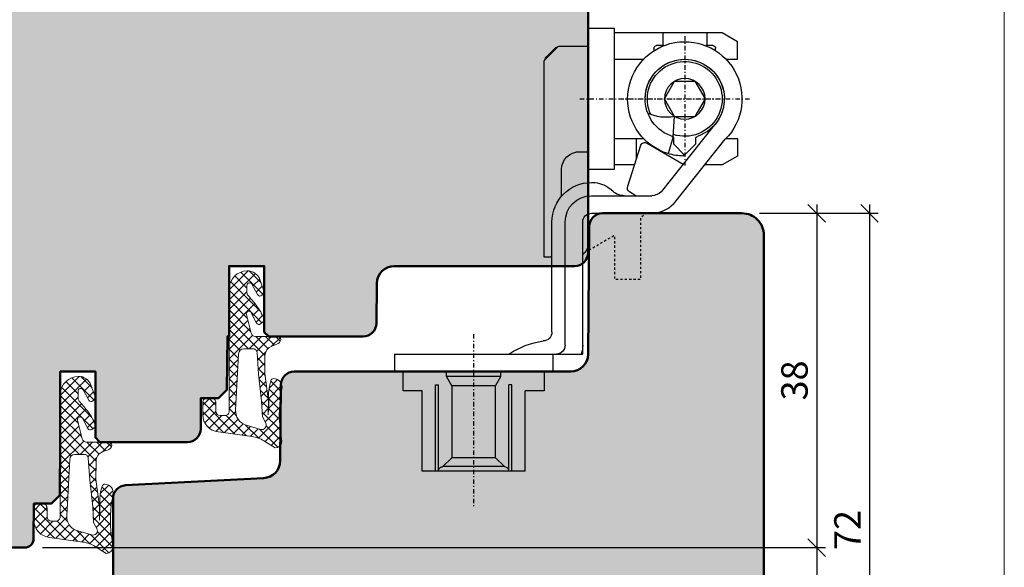
# Model space of a CAD drawing. Extents: x -427 to 10724, y -1070 to 3930.
# Drawn here: x 1294 to 1406, y 710 to 772 of the extents above; entities that cross this region are included whole.
import ezdxf

# ---------------------------------------------------------------- set-up
doc = ezdxf.new("R2010")
doc.units = 0
for name, pattern in [('AUSGEZOGEN', [0]), ('STRICHPUNKT', [1, 0.5, -0.25, 0, -0.25]), ('VERDECKT2', [0.5, 0.25, -0.25])]:
    doc.linetypes.add(name, pattern=pattern)
doc.layers.get('0').update_dxf_attribs({"linetype": 'CONTINUOUS', "lineweight": 5, "plot": 0})
doc.layers.get('Defpoints').update_dxf_attribs({"linetype": 'CONTINUOUS', "lineweight": 0})
for name, color, linetype in [('BEM-1', 10, 'CONTINUOUS'), ('Beschläge', 252, 'CONTINUOUS'), ('PR Linie', 252, 'CONTINUOUS'), ('Schraffur Solid', 254, 'CONTINUOUS')]:
    doc.layers.add(name, color=color, linetype=linetype)
for name, color, linetype, lineweight in [('Dichtung', 1, 'CONTINUOUS', 13), ('Dichtung-Schraff', 12, 'CONTINUOUS', 5), ('Flügel', 46, 'CONTINUOUS', 50), ('Rahmen', 44, 'CONTINUOUS', 50)]:
    doc.layers.add(name, color=color, linetype=linetype, lineweight=lineweight)
doc.styles.add('BEMASSUNG', font='ARIALN.TTF')
doc.dimstyles.new('BEM-1', dxfattribs={"dimtxt": 3, "dimasz": 2, "dimexe": 1, "dimexo": 2, "dimgap": 1, "dimtad": 1, "dimdec": 1, "dimdsep": 46, "dimtxsty": 'BEMASSUNG', "dimblk1": 'OBLIQUE', "dimblk2": 'OBLIQUE', "dimsah": 1, "dimcen": 0, "dimdle": 1, "dimclrd": 256, "dimclre": 256, "dimclrt": 7, "dimadec": 1, "dimazin": 2, "dimtfac": 1, "dimtdec": 1, "dimtix": 1, "dimtmove": 2, "dimatfit": 3, "dimfxl": 1, "dimtolj": 1, "dimarcsym": 0})

# ---------------------------------------------------------------- blocks, each defined once
blk = doc.blocks.new('_OBLIQUE')
at = {"color": 0, "linetype": 'ByBlock'}
blk.add_line((-0.5, -0.5), (0.5, 0.5), dxfattribs=at)
blk = doc.blocks.new('*D236')
at = {"layer": 'BEM-1', "lineweight": -2, "transparency": 16777216}
for p, q in [((1384.359348839402, 751.363995017927), (1384.359348839402, 711.3639950179283)), ((1377.859348839402, 750.363995017927), (1385.359348839402, 750.363995017927)), ((1296.324421118261, 712.3639950179283), (1385.359348839402, 712.3639950179283))]:
    blk.add_line(p, q, dxfattribs=at)
at = {"layer": 'Defpoints', "color": 0, "transparency": 16777216}
for p in [(1375.859348839402, 750.363995017927), (1294.324421118261, 712.3639950179283), (1384.359348839402, 712.3639950179283)]:
    blk.add_point(p, dxfattribs=at)
at = {"layer": 'BEM-1', "lineweight": -2, "transparency": 16777216, "xscale": 2, "yscale": 2, "zscale": 2}
for p, rotation in [((1384.359348839402, 750.363995017927), 90), ((1384.359348839402, 712.3639950179283), 270)]:
    blk.add_blockref('_OBLIQUE', p, dxfattribs=dict(at, rotation=rotation))
at = {"layer": 'BEM-1', "color": 7, "transparency": 16777216, "insert": (1381.827629876237, 731.3639950179279), "char_height": 3, "attachment_point": 5, "rotation": 90, "style": 'BEMASSUNG'}
blk.add_mtext('\\A1;38', dxfattribs=at)
blk = doc.blocks.new('*D237')
at = {"layer": 'BEM-1', "lineweight": -2, "transparency": 16777216}
for p, q in [((1384.359348839402, 713.3639950179283), (1384.359348839402, 677.3639873885338)), ((1296.324421118261, 712.3639950179283), (1385.359348839402, 712.3639950179283)), ((1364.359344666883, 678.3639873885338), (1385.359348839402, 678.3639873885338))]:
    blk.add_line(p, q, dxfattribs=at)
at = {"layer": 'Defpoints', "color": 0, "transparency": 16777216}
for p in [(1294.324421118261, 712.3639950179283), (1362.359344666883, 678.3639873885338), (1384.359348839402, 678.3639873885338)]:
    blk.add_point(p, dxfattribs=at)
at = {"layer": 'BEM-1', "lineweight": -2, "transparency": 16777216, "xscale": 2, "yscale": 2, "zscale": 2}
for p, rotation in [((1384.359348839402, 712.3639950179283), 90), ((1384.359348839402, 678.3639873885338), 270)]:
    blk.add_blockref('_OBLIQUE', p, dxfattribs=dict(at, rotation=rotation))
at = {"layer": 'BEM-1', "color": 7, "transparency": 16777216, "insert": (1381.827629876237, 695.3639912032313), "char_height": 3, "attachment_point": 5, "rotation": 90, "style": 'BEMASSUNG'}
blk.add_mtext('\\A1;34', dxfattribs=at)
blk = doc.blocks.new('*D238')
at = {"layer": 'BEM-1', "lineweight": -2, "transparency": 16777216}
for p, q in [((1390.359348839402, 751.3639950179288), (1390.359348839402, 677.3639873885338)), ((1377.859346334658, 750.3639950179288), (1391.359348839402, 750.3639950179288)), ((1364.359344666883, 678.3639873885338), (1391.359348839402, 678.3639873885338))]:
    blk.add_line(p, q, dxfattribs=at)
at = {"layer": 'Defpoints', "color": 0, "transparency": 16777216}
for p in [(1375.859346334658, 750.3639950179288), (1362.359344666883, 678.3639873885338), (1390.359348839402, 678.3639873885338)]:
    blk.add_point(p, dxfattribs=at)
at = {"layer": 'BEM-1', "lineweight": -2, "transparency": 16777216, "xscale": 2, "yscale": 2, "zscale": 2}
for p, rotation in [((1390.359348839402, 750.3639950179288), 90), ((1390.359348839402, 678.3639873885338), 270)]:
    blk.add_blockref('_OBLIQUE', p, dxfattribs=dict(at, rotation=rotation))
at = {"layer": 'BEM-1', "color": 7, "transparency": 16777216, "insert": (1387.853209685241, 714.3639912032315), "char_height": 3, "attachment_point": 5, "rotation": 90, "style": 'BEMASSUNG'}
blk.add_mtext('\\A1;72', dxfattribs=at)
blk = doc.blocks.new('*D243')
at = {"layer": 'BEM-1', "lineweight": -2, "transparency": 16777216}
for p, q in [((1253.359371369764, 677.3639873885339), (1253.359371369764, 867.3640026473157)), ((1355.515114015028, 866.3640026473156), (1252.359371369764, 866.3640026473157)), ((1355.515114015028, 678.3639873885338), (1252.359371369764, 678.3639873885339))]:
    blk.add_line(p, q, dxfattribs=at)
at = {"layer": 'Defpoints', "color": 0, "transparency": 16777216}
for p in [(1253.359371369764, 866.3640026473157), (1357.515114015028, 866.3640026473156), (1357.515114015028, 678.3639873885338)]:
    blk.add_point(p, dxfattribs=at)
at = {"layer": 'BEM-1', "lineweight": -2, "transparency": 16777216, "xscale": 2, "yscale": 2, "zscale": 2}
for p, rotation in [((1253.359371369764, 866.3640026473157), 90), ((1253.359371369764, 678.3639873885339), 270)]:
    blk.add_blockref('_OBLIQUE', p, dxfattribs=dict(at, rotation=rotation))
at = {"layer": 'BEM-1', "color": 7, "transparency": 16777216, "insert": (1250.827652406599, 772.3639950179249), "char_height": 3, "attachment_point": 5, "rotation": 90, "style": 'BEMASSUNG'}
blk.add_mtext('\\A1;188', dxfattribs=at)
blk = doc.blocks.new('Siegenia Band')
at = {"layer": 'Beschläge', "linetype": 'STRICHPUNKT'}
for p, q in [((2.000000222324161e-06, -19.73269400000004), (0, 0)), ((24.0000100000002, -53.59231999999997), (24.0000070000001, -38.91107499999998)), ((12.061283, -46.47701500000005), (27.50002300000006, -46.47701600000005)), ((16.56598200000008, -46.47701600000005), (31.49939600000016, -46.47701700000005))]:
    blk.add_line(p, q, dxfattribs=at)
at = {"layer": 'Beschläge', "linetype": 'AUSGEZOGEN'}
for p, q in [((-5.84997599999997, -4.177046000000018), (-5.84997599999997, -13.27705100000003)), ((5.850022999999965, -4.177046999999902), (-5.84997599999997, -4.177046000000018)), ((-4.34997599999997, -4.177045000000135), (-4.34997599999997, -13.97704399999998)), ((-3.963124999999764, -4.365448000000015), (-3.999976999999944, -4.402299999999968)), ((-3.999975000000177, -4.177046000000018), (-3.999975000000177, -13.97704399999998)), ((4.000023999999939, -4.177046999999902), (4.000023999999939, -13.97704399999998)), ((4.350022999999965, -4.177046000000018), (4.350022999999965, -13.97704399999998)), ((5.850022999999965, -4.177046999999902), (5.850022999999965, -13.27705100000003)), ((3.500023999999939, -4.677046000000018), (-3.499975000000177, -4.677045000000135)), ((-2.499976000000061, -5.677045000000135), (-3.499964000000091, -4.677045000000135)), ((3.500020999999833, -4.677045000000135), (2.500022000000172, -5.677045000000135)), ((-2.499976000000061, -13.87705000000005), (-2.499976000000061, -5.677045000000135)), ((2.399999993940582e-05, -5.677046000000018), (-2.499976000000061, -5.677045000000135)), ((2.500020999999833, -5.677046999999902), (2.399999993940582e-05, -5.677046000000018)), ((2.500022000000172, -5.677045000000135), (2.500022000000172, -13.87705000000005)), ((-7.999976000000061, -13.27705100000003), (-7.999976000000061, -15.47705100000007)), ((-5.84997599999997, -13.27705100000003), (-7.999976000000061, -13.27705100000003)), ((8.000022000000172, -13.27705100000003), (5.850022999999965, -13.27705100000003)), ((8.000022000000172, -15.47705100000007), (8.000022000000172, -13.27705100000003)), ((-4.34997599999997, -13.97704399999998), (-3.999975000000177, -13.97704399999998)), ((-2.499976000000061, -13.87705000000005), (-3.09997599999997, -14.91628200000002)), ((2.500022000000172, -13.87705000000005), (-2.499976000000061, -13.87705000000005)), ((2.500022000000172, -13.87705000000005), (3.100022999999965, -14.91627800000003)), ((4.350022999999965, -13.97704500000009), (4.000023999999939, -13.97704500000009)), ((-9.000004999999874, -15.47705100000007), (8.999993999999788, -15.47705100000007)), ((-9.000004999999874, -17.47704999999996), (-9.000004999999874, -15.47705100000007)), ((-7.999976000000061, -15.47705100000007), (8.000022000000172, -15.47705100000007)), ((3.100022999999965, -14.91627800000003), (-3.09997599999997, -14.91628200000002)), ((-3.09997599999997, -14.91628200000002), (-3.09997599999997, -15.47704999999996)), ((3.100022999999965, -14.91627800000003), (3.100022999999965, -15.47704999999996)), ((8.999993999999788, -17.47704999999996), (8.999993999999788, -15.47704999999996)), ((-9.000004999999874, -17.47704999999996), (12.39999200000011, -17.47704999999996)), ((12.39999200000011, -17.47704999999996), (12.39999500000022, -32.47704900000008)), ((10.39999299999999, -18.47704999999996), (10.3999960000001, -32.47704900000008)), ((8.899995000000217, -19.97704799999997), (8.899996000000101, -32.47704700000008)), ((8.000027000000046, -28.47701400000005), (8.00002399999994, -50.56279900000004)), ((8.899996000000101, -28.47701400000005), (8.000027000000046, -28.47701400000005)), ((13.00002200000017, -33.39357400000006), (13.00002200000017, -29.97701400000005)), ((13.39999500000022, -33.47704900000008), (20.24265999999989, -33.47704900000008)), ((22.71753399999989, -34.50217500000008), (28.59620899999982, -41.88082000000009)), ((10.00002200000017, -35.42495200000008), (10.00002200000017, -38.47702800000002)), ((13.39999500000022, -35.47704799999997), (20.242659, -35.47704799999997)), ((18.45450200000005, -35.47704900000008), (17.72942499999999, -35.89566500000001)), ((15.8423600000001, -35.94495900000004), (15.4488150000002, -36.27518200000009)), ((17.52627299999995, -36.53999599999997), (19.01107400000001, -41.22414000000003)), ((27.18199499999992, -43.29503199999999), (21.30332099999987, -35.91638699999999)), ((13.00002499999982, -52.47701300000006), (13.00002200000017, -36.95923700000003)), ((13.39999500000022, -36.97704799999997), (13.52045300000009, -36.97704799999997)), ((13.00002499999982, -54.47701300000006), (13.00002499999982, -38.47701600000005)), ((13.00002499999982, -38.47701600000005), (16.00002499999982, -38.47701600000005)), ((16.00002499999982, -38.47701600000005), (16.00002499999982, -53.97701700000005)), ((18.29876999999988, -38.97701500000005), (16.00002499999982, -38.97701500000005)), ((19.71422799999982, -41.44584600000007), (23.82009900000003, -39.07533200000012)), ((27.50002300000006, -38.97700000000009), (26.28269300000011, -38.97700000000009)), ((28.26797500000021, -38.97701500000005), (27.50003699999979, -38.97700000000009)), ((30.00002600000016, -39.97701500000005), (28.26797500000021, -38.97701500000005)), ((18.50008699999989, -39.61211300000002), (18.50008500000013, -41.97701500000005)), ((22.68431700000019, -42.17364300000008), (22.09957399999985, -40.261033)), ((22.75001199999997, -41.3270030000001), (23.98198899999988, -40.09502100000009)), ((23.86536800000022, -39.97840700000006), (23.8701259999998, -40.20691299999999)), ((25.2500070000001, -41.36303799999996), (23.98198899999988, -40.09502100000009)), ((30.00002600000016, -41.97701500000005), (30.00002600000016, -39.97701500000005)), ((11.60002299999996, -40.47701400000005), (13.00002200000017, -40.47701400000005)), ((22.75001199999997, -41.3270030000001), (22.75000799999998, -41.93415000000005)), ((25.2500070000001, -41.36303799999996), (25.25000600000021, -41.93414700000005)), ((16.00002499999982, -41.97701500000005), (19.30959900000016, -41.97701500000005)), ((22.68414699999994, -42.1746270000001), (22.84534900000017, -44.47700899999995)), ((28.69043300000021, -41.97701500000005), (30.00002600000016, -41.97701500000005)), ((22.84529999999995, -44.47700800000007), (21.6905999999999, -46.47700699999996)), ((22.84529999999995, -44.47700800000007), (25.15470000000005, -44.47700800000007)), ((26.3094030000002, -46.47700699999996), (25.15470000000005, -44.47700800000007)), ((21.6905999999999, -46.47700699999996), (22.84529999999995, -48.47700800000007)), ((25.15470199999982, -48.47700800000007), (26.3094030000002, -46.47700699999996)), ((22.84529999999995, -48.47700800000007), (25.15470199999982, -48.47700800000007)), ((8.051780000000235, -50.88034800000003), (9.596688000000086, -52.42525500000011)), ((8.292917000000216, -51.26990599999999), (9.207130000000234, -52.18411900000001)), ((16.00002499999982, -50.97701700000005), (19.30959799999982, -50.97701600000005)), ((24.00002499999982, -50.97354300000006), (24.00002499999982, -50.97701700000005)), ((28.69043300000021, -50.97701700000005), (30.00002499999982, -50.97701700000005)), ((30.00002499999982, -50.97701700000005), (30.00002499999982, -52.97701700000005)), ((9.914236999999957, -52.47701200000006), (13.00002499999982, -52.47701200000006)), ((20.50007199999982, -52.22705399999995), (20.50007199999982, -51.95427900000004)), ((21.62366199999997, -52.52705400000002), (20.800072, -52.52705400000002)), ((21.50002300000006, -53.97701600000005), (21.50002300000006, -52.52705400000002)), ((27.20007200000009, -52.52705400000002), (26.37637099999984, -52.52705400000002)), ((26.50002300000006, -53.97701500000005), (26.50002300000006, -52.52705400000002)), ((27.50007199999982, -51.95420800000011), (27.50007199999982, -52.22705399999995)), ((30.00002499999982, -52.97701700000005), (28.26797399999987, -53.97701700000005)), ((16.00002300000006, -54.47701300000006), (13.00002499999982, -54.47701300000006)), ((16.00002499999982, -53.97701700000005), (16.00000799999998, -54.47701300000006)), ((27.50002300000006, -53.97701500000005), (16.00002499999982, -53.97701700000005)), ((28.26797699999997, -53.97701500000005), (27.50002300000006, -53.97701500000005))]:
    blk.add_line(p, q, dxfattribs=at)
blk.add_circle((24, -46.47701200000006), 2.309401, dxfattribs=at)
for centre, radius, start, end in [((-3.499976999999944, -4.177042999999912), 0.5, 180.0002290000022, 270.0002290000282), ((3.500023000000056, -4.177044000000024), 0.5, 270, 359.9997709999978), ((9.460567999999967, -9.09956800000009), 10, 236.9030620000111, 261.0218789999946), ((9.399996000000101, -18.47704999999996), 1, 0, 90.00028599999754), ((9.399996000000101, -18.47704999999996), 2.999999, 0, 19.47127000001382), ((7.899999000000207, -19.97704799999997), 1, 0, 90.00022900002826), ((8.500022000000172, -29.97701300000006), 1.5, 74.53497900001925, 90), ((11.50002200000017, -29.97701400000005), 1.499999, 0, 53.13136299999871), ((13.40000000000009, -32.47704900000008), 4.5, 180, 269.9999110000379), ((13.40000099999997, -32.47704799999997), 3, 180.0000189999941, 269.9998850000144), ((13.40000000000009, -32.47704799999997), 1, 180.0000569999953, 269.9996560000383), ((20.24266399999988, -36.97704900000008), 3.5, 45.00005800003599, 90.00004900001016), ((17.12793899999997, -37.47704900000008), 2, 90.00017200000691, 130.0000740000162), ((20.24266200000011, -36.97704900000008), 1.5, 45.00010800000476, 90.000191000014), ((13.52045799999996, -33.97704900000008), 3, 269.9999050000165, 309.9999109999837), ((17.97942899999998, -36.32868800000006), 0.5, 119.9998840000111, 204.999877000004), ((12.00002200000017, -38.47702700000002), 2, 180.0000289999951, 270), ((24.00001599999996, -46.47701600000005), 6.500001999999999, 107.0000580000027, 179.9999739999896), ((24.00001500000008, -46.47701700000005), 6.5, 91.18695399999245, 107.000054999989), ((19.46423000000004, -41.01283200000012), 0.5, 204.999877000004, 299.9997269999963), ((24.00001599999996, -46.47701600000005), 6.500001999999999, 179.9999739999896, 45.00003099998874), ((24.00000799999998, -46.47700200000008), 4.5, 180.0001529999998, 71.16063399997996), ((24.00001599999996, -46.47701600000005), 4.500001, 107.0000940000207, 45.0000540000208), ((24.00000799999998, -46.47701500000005), 4.250004, 155.5143269999936, 107.7832320000134), ((22.45000900000014, -41.93415000000005), 0.3, 288.8395990000148, 0.0001910000009845493), ((25.55000699999982, -41.93415000000005), 0.3, 179.9994270000101, 251.1597970000141), ((21.88358199999993, -49.08656399999995), 4.708819999999999, 78.21451900001479, 116.2768420000204), ((9.000024999999823, -50.56279900000004), 1, 180, 224.9999190000333), ((9.914236999999957, -51.47701300000006), 1, 224.9999190000333, 269.9999430000307), ((20.80007299999988, -52.22705500000006), 0.3, 179.999808999999, 269.9998090000381), ((27.20007299999997, -52.22705500000006), 0.3, 269.9998090000381, 0.0001910000009845493)]:
    blk.add_arc(centre, radius, start, end, dxfattribs=at)

msp = doc.modelspace()

# ---------------------------------------------------------------- hatches: boundary and pattern name
at = {"layer": 'Dichtung-Schraff'}
h = msp.add_hatch(dxfattribs=at)
h.set_pattern_fill('ANSI37', color=256, scale=0.25, angle=-1.272221872585407e-14, style=0)
h.set_pattern_definition([(314.9999999999999, (600.8095833986505, 3856.112547681409), (-0.5612660075668221, -0.561266007566822), []), (225, (600.8095833986505, 3856.112547681409), (-0.561266007566822, 0.5612660075668221), [])])
edge = h.paths.add_edge_path(flags=16)
edge.add_line((1321.727661382616, 726.5194666669993), (1321.350200318007, 727.2118727596232))
edge.add_line((1321.350200318007, 727.2118727596232), (1321.250179318006, 728.9972577596234))
edge.add_line((1321.250179318006, 728.9972577596234), (1320.910777318006, 732.0641677596229))
edge.add_line((1320.910777318006, 732.0641677596229), (1320.733806397128, 734.5411426197472))
edge.add_arc((1320.283741318477, 734.5089870929772), 0.4512123146843708, 4.086632732377257, 95.9154326729914)
edge.add_line((1320.237239171027, 734.9577967443945), (1319.230922318006, 734.9577967596231))
edge.add_arc((1319.230922318006, 734.3659090718515), 0.591887687771532, 89.99999999997799, 177.9906152905676)
edge.add_line((1318.639398583583, 734.3866625426224), (1318.297435318007, 727.9775127596233))
edge.add_arc((1319.985332045591, 727.8874542188709), 1.690297578461564, 176.945852152876, 249.7402065326981)
edge.add_line((1319.400020168825, 726.3017316987969), (1321.138442714685, 725.8032432842567))
edge.add_arc((1321.277763028354, 726.2891072829227), 0.505444334225135, 253.9998851559216, 387.113599391162)
edge = h.paths.add_edge_path()
edge.add_arc((1322.74457493131, 724.5165019596083), 0.8239983009434432, 273.1966266248178, 351.4348523770032)
edge.add_line((1323.559383310036, 724.3937807066993), (1323.385082004892, 725.6857284738801))
edge.add_arc((1337.020241310709, 727.5252968598899), 13.75869111295876, 168.0567610574044, 187.683585788822, ccw=False)
edge.add_arc((1322.581023862613, 730.5799043121614), 1.00009031902021, 348.0340810038014, 447.1126746521434)
edge.add_arc((1322.631400419889, 731.2589943550474), 0.3197306861113702, 89.99999999995926, 171.2271741569365)
edge.add_line((1322.315410318006, 731.3077587596233), (1322.135372318006, 730.6976287596233))
edge.add_line((1322.135372318006, 730.6976287596233), (1322.045360318006, 729.9774747596232))
edge.add_line((1322.045360318006, 729.9774747596232), (1322.070354318007, 728.6721927596234))
edge.add_line((1322.070354318007, 728.6721927596234), (1322.005351318006, 727.4719287596233))
edge.add_line((1322.005351318006, 727.4719287596233), (1322.029824321728, 729.0045398366904))
edge.add_line((1322.029824321728, 729.0045398366904), (1321.621791318007, 732.1431627596232))
edge.add_line((1321.621791318007, 732.1431627596232), (1321.631728810259, 734.1483130108952))
edge.add_arc((1322.831714073465, 734.1423659033162), 1.199999999999971, 110.1070697831677, 179.7160453671261, ccw=False)
edge.add_line((1322.419183392175, 735.2692281118377), (1322.995970336643, 735.4803580766591))
edge.add_arc((1322.75811726877, 736.1301499921125), 0.6919563680502593, 290.1048984086266, 347.1588701205726)
edge.add_line((1323.432767852393, 735.9763637596232), (1323.405116318007, 736.1943867596231))
edge.add_arc((1323.212578313869, 736.1699674495406), 0.1940803589809259, 7.228147707053629, 91.51730057053473)
edge.add_line((1323.207439299722, 736.3639797591393), (1320.541572929804, 736.3639797596231))
edge.add_arc((1320.541572929804, 736.8639797596229), 0.4999999999997726, 194.3060786399037, 269.99999999997397, ccw=False)
edge.add_line((1320.057078169172, 736.7404288514124), (1319.519451192313, 738.8486889786357))
edge.add_arc((1319.810148048693, 738.9228195235621), 0.2999999999998585, 27.31292179877721, 194.3060786399311, ccw=False)
edge.add_line((1320.076702180223, 739.0604745088101), (1320.681941268022, 737.8884929242984))
edge.add_arc((1320.949043424348, 738.0264308130676), 0.3006167378442478, 207.3129032205051, 309.344594341297)
edge.add_line((1321.139629318006, 737.7939497596233), (1321.476024588493, 738.0701333600871))
edge.add_arc((1321.348799197082, 738.2250955659702), 0.2004983428159553, 309.3863091610317, 379.6213981900049)
edge.add_arc((1316.223413059639, 736.3978704889789), 5.641852451847614, 19.62139818997805, 38.80043029739568)
edge.add_arc((1294.222424605856, 718.7083495705339), 33.87237924940473, 38.80043029741302, 41.20088331508407)
edge.add_arc((1320.063968156385, 741.3316145554901), 0.4728895900352613, 178.7997734911703, 221.2008833151283, ccw=False)
edge.add_line((1319.591182318006, 741.3415198769192), (1319.591182318006, 742.1595694833293))
edge.add_arc((1319.888475755351, 742.1702435857057), 0.2974849985287306, 26.4002095304391, 182.0562795638141, ccw=False)
edge.add_line((1320.154936083307, 742.3025168557767), (1320.799632318006, 741.1129807596233))
edge.add_arc((1321.063295305209, 741.2554306216056), 0.2996833895958467, 208.3811332237559, 315.0824863946652)
edge.add_arc((1322.73378656021, 739.6760012524835), 1.999381100570413, 133.1668286871969, 136.8331713125174, ccw=False)
edge.add_arc((1321.012297462202, 741.4878570944359), 0.5000943383243927, 315.0068854008049, 379.9930748627177)
edge.add_line((1321.482253091469, 741.658842631088), (1321.055682643273, 742.8308378343461))
edge.add_arc((1319.645703541757, 742.3181148066785), 1.500308624854173, 19.98322691119355, 91.6403680997914)
edge.add_arc((1319.660903185336, 741.7145416757924), 2.104070544349595, 91.58360748344514, 177.1868164184217)
edge.add_line((1317.559368318006, 741.8178085969173), (1317.559368318006, 727.863855759623))
edge.add_arc((1317.060798145677, 727.8624259319524), 0.498572222595455, -90.16431561875783, 0.16431561875782563, ccw=False)
edge.add_line((1317.059368318006, 727.363855759623), (1316.559390318007, 727.363855759623))
edge.add_arc((1316.559390318007, 727.863855759623), 0.5, 180, 270, ccw=False)
edge.add_line((1316.059390318007, 727.863855759623), (1316.059390318006, 728.8572277596234))
edge.add_arc((1315.557933467288, 728.8623765722043), 0.5014832832729426, 359.4117243316762, 449.8343505246077)
edge.add_line((1315.559383318006, 729.3638577596232), (1315.059348318806, 729.363847759523))
edge.add_arc((1315.057970338987, 728.865245710885), 0.4986039527865346, 89.84165282288266, 180.1594930239306)
edge.add_line((1314.559368318006, 728.8638577596232), (1314.559368318006, 727.466930759623))
edge.add_arc((1316.503998347682, 727.4667605639678), 1.944630037123697, 179.9949854252172, 265.4142216839777)
edge.add_line((1316.348522247248, 725.5283557653054), (1320.142251029414, 724.9953267000667))
edge.add_arc((1319.672108277066, 721.5754776202573), 3.452014185408114, 57.71420804531448, 82.17234575192532, ccw=False)
edge.add_line((1321.515976548822, 724.4937907858837), (1322.790523318006, 723.6937857596233))
h = msp.add_hatch(dxfattribs=at)
h.set_pattern_fill('ANSI37', color=256, scale=0.25, angle=-1.272221872585407e-14, style=0)
h.set_pattern_definition([(314.9999999999999, (581.6095902651056, 3844.112562940198), (-0.5612660075668221, -0.561266007566822), []), (225, (581.6095902651056, 3844.112562940198), (-0.561266007566822, 0.5612660075668221), [])])
edge = h.paths.add_edge_path(flags=16)
edge.add_line((1302.527668249071, 714.5194819257883), (1302.150207184462, 715.2118880184123))
edge.add_line((1302.150207184462, 715.2118880184123), (1302.050186184461, 716.9972730184124))
edge.add_line((1302.050186184461, 716.9972730184124), (1301.710784184461, 720.064183018412))
edge.add_line((1301.710784184461, 720.064183018412), (1301.533813263583, 722.5411578785363))
edge.add_arc((1301.083748184933, 722.5090023517663), 0.4512123146843708, 4.086632732377257, 95.9154326729914)
edge.add_line((1301.037246037482, 722.9578120031836), (1300.030929184461, 722.9578120184121))
edge.add_arc((1300.030929184461, 722.3659243306406), 0.591887687771532, 89.99999999997799, 177.9906152905676)
edge.add_line((1299.439405450038, 722.3866778014115), (1299.097442184462, 715.9775280184124))
edge.add_arc((1300.785338912046, 715.8874694776599), 1.690297578461564, 176.945852152876, 249.7402065326981)
edge.add_line((1300.20002703528, 714.3017469575859), (1301.938449581141, 713.8032585430458))
edge.add_arc((1302.077769894809, 714.2891225417118), 0.505444334225135, 253.9998851559216, 387.113599391162)
edge = h.paths.add_edge_path()
edge.add_arc((1303.544581797765, 712.5165172183973), 0.8239983009434432, 273.1966266248178, 351.4348523770032)
edge.add_line((1304.359390176491, 712.3937959654884), (1304.185088871347, 713.6857437326692))
edge.add_arc((1317.820248177164, 715.5253121186789), 13.75869111295876, 168.0567610574044, 187.683585788822, ccw=False)
edge.add_arc((1303.381030729068, 718.5799195709504), 1.00009031902021, 348.0340810038014, 447.1126746521434)
edge.add_arc((1303.431407286344, 719.2590096138365), 0.3197306861113702, 89.99999999995926, 171.2271741569365)
edge.add_line((1303.115417184461, 719.3077740184124), (1302.935379184461, 718.6976440184123))
edge.add_line((1302.935379184461, 718.6976440184123), (1302.845367184461, 717.9774900184123))
edge.add_line((1302.845367184461, 717.9774900184123), (1302.870361184462, 716.6722080184124))
edge.add_line((1302.870361184462, 716.6722080184124), (1302.805358184462, 715.4719440184124))
edge.add_line((1302.805358184462, 715.4719440184124), (1302.829831188183, 717.0045550954794))
edge.add_line((1302.829831188183, 717.0045550954794), (1302.421798184462, 720.1431780184123))
edge.add_line((1302.421798184462, 720.1431780184123), (1302.431735676714, 722.1483282696843))
edge.add_arc((1303.63172093992, 722.1423811621053), 1.199999999999971, 110.1070697831677, 179.7160453671261, ccw=False)
edge.add_line((1303.21919025863, 723.2692433706268), (1303.795977203099, 723.4803733354481))
edge.add_arc((1303.558124135225, 724.1301652509015), 0.6919563680502593, 290.1048984086266, 347.1588701205726)
edge.add_line((1304.232774718848, 723.9763790184122), (1304.205123184462, 724.1944020184121))
edge.add_arc((1304.012585180324, 724.1699827083297), 0.1940803589809259, 7.228147707053629, 91.51730057053473)
edge.add_line((1304.007446166177, 724.3639950179283), (1301.341579796259, 724.3639950184122))
edge.add_arc((1301.34157979626, 724.863995018412), 0.4999999999997726, 194.3060786399037, 269.99999999997397, ccw=False)
edge.add_line((1300.857085035627, 724.7404441102015), (1300.319458058768, 726.8487042374247))
edge.add_arc((1300.610154915148, 726.9228347823512), 0.2999999999998585, 27.31292179877721, 194.3060786399311, ccw=False)
edge.add_line((1300.876709046679, 727.0604897675992), (1301.481948134477, 725.8885081830874))
edge.add_arc((1301.749050290803, 726.0264460718566), 0.3006167378442478, 207.3129032205051, 309.344594341297)
edge.add_line((1301.939636184462, 725.7939650184123), (1302.276031454948, 726.0701486188761))
edge.add_arc((1302.148806063537, 726.2251108247592), 0.2004983428159553, 309.3863091610317, 379.6213981900049)
edge.add_arc((1297.023419926094, 724.397885747768), 5.641852451847614, 19.62139818997805, 38.80043029739568)
edge.add_arc((1275.022431472311, 706.7083648293229), 33.87237924940473, 38.80043029741302, 41.20088331508407)
edge.add_arc((1300.86397502284, 729.3316298142792), 0.4728895900352613, 178.7997734911703, 221.2008833151283, ccw=False)
edge.add_line((1300.391189184461, 729.3415351357082), (1300.391189184461, 730.1595847421183))
edge.add_arc((1300.688482621806, 730.1702588444948), 0.2974849985287306, 26.4002095304391, 182.0562795638141, ccw=False)
edge.add_line((1300.954942949762, 730.3025321145658), (1301.599639184461, 729.1129960184123))
edge.add_arc((1301.863302171664, 729.2554458803946), 0.2996833895958467, 208.3811332237559, 315.0824863946652)
edge.add_arc((1303.533793426665, 727.6760165112726), 1.999381100570413, 133.1668286871969, 136.8331713125174, ccw=False)
edge.add_arc((1301.812304328657, 729.4878723532249), 0.5000943383243927, 315.0068854008049, 379.9930748627177)
edge.add_line((1302.282259957924, 729.658857889877), (1301.855689509728, 730.8308530931351))
edge.add_arc((1300.445710408212, 730.3181300654676), 1.500308624854173, 19.98322691119355, 91.6403680997914)
edge.add_arc((1300.460910051791, 729.7145569345814), 2.104070544349595, 91.58360748344514, 177.1868164184217)
edge.add_line((1298.359375184461, 729.8178238557064), (1298.359375184461, 715.863871018412))
edge.add_arc((1297.860805012132, 715.8624411907415), 0.498572222595455, -90.16431561875783, 0.16431561875782563, ccw=False)
edge.add_line((1297.859375184461, 715.363871018412), (1297.359397184462, 715.363871018412))
edge.add_arc((1297.359397184462, 715.863871018412), 0.5, 180, 270, ccw=False)
edge.add_line((1296.859397184462, 715.863871018412), (1296.859397184461, 716.8572430184124))
edge.add_arc((1296.357940333743, 716.8623918309934), 0.5014832832729426, 359.4117243316762, 449.8343505246077)
edge.add_line((1296.359390184462, 717.3638730184123), (1295.859355185261, 717.363863018312))
edge.add_arc((1295.857977205442, 716.8652609696741), 0.4986039527865346, 89.84165282288266, 180.1594930239306)
edge.add_line((1295.359375184461, 716.8638730184123), (1295.359375184461, 715.466946018412))
edge.add_arc((1297.304005214137, 715.4667758227569), 1.944630037123697, 179.9949854252172, 265.4142216839777)
edge.add_line((1297.148529113703, 713.5283710240944), (1300.942257895869, 712.9953419588558))
edge.add_arc((1300.472115143521, 709.5754928790464), 3.452014185408114, 57.71420804531448, 82.17234575192532, ccw=False)
edge.add_line((1302.315983415278, 712.4938060446727), (1303.590530184461, 711.6938010184124))
at = {"layer": 'Schraffur Solid'}
h = msp.add_hatch(color=256, dxfattribs=at)
h.dxf.hatch_style = 1
edge = h.paths.add_edge_path()
edge.add_line((1284.359371369764, 826.3640026473156), (1284.359371369764, 718.3639873885338))
edge.add_line((1284.359371369764, 718.3639873885338), (1285.359371369764, 717.3639873885338))
edge.add_line((1285.359371369764, 717.3639873885338), (1287.359371369764, 717.3639873885338))
edge.add_line((1287.359371369764, 717.3639873885338), (1287.39435215811, 713.355265337918))
edge.add_arc((1288.394310210937, 713.3639911414435), 0.9999961235223663, 180.499959997581, 270)
edge.add_line((1288.394310210937, 712.3639950179211), (1294.324421118261, 712.3639950179285))
edge.add_arc((1294.324421118261, 713.3639950227305), 1.000000004802018, 270.000000000013, 359.499878350509)
edge.add_line((1295.324383027596, 713.3552663640869), (1295.359375184461, 717.3639950179283))
edge.add_line((1295.359375184461, 717.3639950179283), (1297.359375184461, 717.3639873885338))
edge.add_line((1297.359375184461, 717.3639873885338), (1298.306549256727, 718.3111614607994))
edge.add_line((1298.306549256727, 718.3111614607994), (1298.359375184461, 724.3639950179283))
edge.add_line((1298.359375184461, 724.3639950179283), (1298.359375184461, 732.3639950179283))
edge.add_line((1298.359375184461, 732.3639950179283), (1302.359375184461, 732.3639950179283))
edge.add_line((1302.359375184461, 732.3639950179283), (1302.359375184461, 724.8639950179283))
edge.add_line((1302.359375184461, 724.8639950179283), (1302.859375184461, 724.3639950179283))
edge.add_line((1302.859375184461, 724.3639950179283), (1312.828769825164, 724.3639950179283))
edge.add_arc((1312.828769825164, 725.8639949751677), 1.499999957239311, 270, 359.4999307426018)
edge.add_line((1314.328712651177, 725.8509033592079), (1314.359375184461, 729.3639950179283))
edge.add_line((1314.359375184461, 729.3639950179283), (1316.359371369764, 729.3643459700768))
edge.add_line((1316.359371369764, 729.3643459700768), (1317.306549256727, 730.3117031478112))
edge.add_line((1317.306549256727, 730.3117031478112), (1317.359371369764, 736.3639950179283))
edge.add_line((1317.359371369764, 736.3639950179283), (1317.559368318006, 736.3639950179283))
edge.add_line((1317.559368318006, 736.3639950179283), (1317.559368318006, 744.3639797591393))
edge.add_line((1317.559368318006, 744.3639797591393), (1321.559368318006, 744.3639797591393))
edge.add_line((1321.559368318006, 744.3639797591393), (1321.559364503309, 736.8639797591393))
edge.add_line((1321.559364503309, 736.8639797591393), (1322.059360688612, 736.3640255355065))
edge.add_line((1322.059360688612, 736.3640255355065), (1332.802727564292, 736.3644680404484))
edge.add_arc((1332.802587630661, 737.8644660870289), 1.499998053107607, 270.0053450779101, 359.4999727306342)
edge.add_line((1334.302528562209, 737.8513755868887), (1334.342064047506, 742.3814464024364))
edge.add_arc((1336.341990546791, 742.3639923563659), 2.000002661564459, 90.00000000000648, 179.4999727305753, ccw=False)
edge.add_line((1336.341990546791, 744.3639950179302), (1356.859367555067, 744.3639950179283))
edge.add_line((1356.859367555067, 744.3639950179283), (1356.859371660337, 744.363991426748))
edge.add_line((1356.859371660337, 744.363991426748), (1356.859375184461, 744.3639950179283))
edge.add_arc((1356.859375184461, 745.8639950179283), 1.5, 270, 360)
edge.add_line((1358.359375184461, 745.8639950179283), (1358.359375184461, 798.8639950179211))
edge.add_arc((1356.859375184461, 798.8639950179211), 1.5, 0, 90)
edge.add_line((1356.859375184461, 800.3639950179211), (1356.859371660337, 800.3639986091014))
edge.add_line((1356.859371660337, 800.3639986091014), (1356.859367555067, 800.3639950179211))
edge.add_line((1356.859367555067, 800.3639950179211), (1336.341990546791, 800.3639950179193))
edge.add_arc((1336.341990546791, 802.3639976794836), 2.000002661564395, 180.5000272694312, 269.99999999999346, ccw=False)
edge.add_line((1334.342064047506, 802.3465436334129), (1334.302528562209, 806.8766144489607))
edge.add_arc((1332.802587630661, 806.8635239488206), 1.499998053107563, 0.5000272693658375, 89.99465492208984)
edge.add_line((1332.802727564292, 808.363521995401), (1322.059360688612, 808.363964500343))
edge.add_line((1322.059360688612, 808.363964500343), (1321.559364503309, 807.8640102767101))
edge.add_line((1321.559364503309, 807.8640102767101), (1321.559368318006, 800.3640102767101))
edge.add_line((1321.559368318006, 800.3640102767101), (1317.559368318006, 800.3640102767101))
edge.add_line((1317.559368318006, 800.3640102767101), (1317.559368318006, 808.3639950179211))
edge.add_line((1317.559368318006, 808.3639950179211), (1317.359371369764, 808.3639950179211))
edge.add_line((1317.359371369764, 808.3639950179211), (1317.306549256727, 814.4162868880383))
edge.add_line((1317.306549256727, 814.4162868880383), (1316.359371369764, 815.3636440657726))
edge.add_line((1316.359371369764, 815.3636440657726), (1314.359375184461, 815.3639950179211))
edge.add_line((1314.359375184461, 815.3639950179211), (1314.328712651177, 818.8770866766415))
edge.add_arc((1312.828769825164, 818.8639950606818), 1.499999957239233, 0.5000692573981986, 90)
edge.add_line((1312.828769825164, 820.3639950179211), (1302.859375184461, 820.3639950179211))
edge.add_line((1302.859375184461, 820.3639950179211), (1302.359375184461, 819.8639950179211))
edge.add_line((1302.359375184461, 819.8639950179211), (1302.359375184461, 812.3639950179211))
edge.add_line((1302.359375184461, 812.3639950179211), (1298.359375184461, 812.3639950179211))
edge.add_line((1298.359375184461, 812.3639950179211), (1298.359375184461, 820.3639950179211))
edge.add_line((1298.359375184461, 820.3639950179211), (1298.306549256727, 826.41682857505))
edge.add_line((1298.306549256727, 826.41682857505), (1297.359375184461, 827.3640026473156))
edge.add_line((1297.359375184461, 827.3640026473156), (1295.359375184461, 827.3639950179211))
edge.add_line((1295.359375184461, 827.3639950179211), (1295.324383027596, 831.3727236717625))
edge.add_arc((1294.324421118261, 831.3639950131189), 1.00000000480206, 0.5001216494909917, 89.99999999998697)
edge.add_line((1294.324421118261, 832.363995017921), (1288.394310210937, 832.3639950179283))
edge.add_arc((1288.394310210937, 831.3639988944059), 0.9999961235224646, 90, 179.5000400024255)
edge.add_line((1287.39435215811, 831.3727246979313), (1287.359371369764, 827.3640026473156))
edge.add_line((1287.359371369764, 827.3640026473156), (1285.359371369764, 827.3640026473156))
edge.add_line((1285.359371369764, 827.3640026473156), (1284.359371369764, 826.3640026473156))
h = msp.add_hatch(color=256, dxfattribs=at)
h.dxf.hatch_style = 1
edge = h.paths.add_edge_path()
edge.add_arc((1375.859346334659, 747.8639966856667), 2.499998332262066, 5.211024266358963e-12, 90.00016541339215)
edge.add_line((1375.859339117143, 750.3639950179183), (1360.003358610542, 750.3639492415662))
edge.add_arc((1360.00336294106, 748.8639473019324), 1.500001939640013, 90.0001654134101, 179.4999013673919)
edge.add_line((1358.503418139434, 748.8770397042069), (1358.376587128662, 734.3465118981264))
edge.add_arc((1356.376674759246, 734.3639683120064), 1.999988552899232, 269.99999999999346, 359.4999013673915, ccw=False)
edge.add_line((1356.376674759246, 732.363979759107), (1324.95096617608, 732.3639797591393))
edge.add_arc((1324.950966176078, 730.863979868451), 1.499999890688287, 89.99999999990446, 179.499995122547)
edge.add_line((1323.451023401904, 730.8770697984312), (1323.375694432477, 722.2453090754514))
edge.add_arc((1321.375774555729, 722.2627622820553), 1.999996031954623, 273.00003737888903, 359.4999951229462, ccw=False)
edge.add_line((1321.480447563522, 720.2655072434402), (1305.780833997803, 719.4427150905424))
edge.add_arc((1305.859338802109, 717.9447728868909), 1.499997949925097, 93.00003737887631, 180.0000111622736)
edge.add_line((1304.359340852184, 717.9447725946636), (1304.359344666883, 698.3639950179283))
edge.add_line((1304.359344666883, 698.3639950179283), (1315.859344666883, 698.3639950179283))
edge.add_line((1315.859344666883, 698.3639950179283), (1316.359344666883, 698.8639950179283))
edge.add_line((1316.359344666883, 698.8639950179283), (1316.359344666883, 704.3639950179283))
edge.add_line((1316.359344666883, 704.3639950179283), (1320.359344666883, 704.3639950179283))
edge.add_line((1320.359344666883, 704.3639950179283), (1320.359344666883, 698.3639950179283))
edge.add_line((1320.359344666883, 698.3639950179283), (1356.359344666883, 698.3639950179283))
edge.add_line((1356.359344666883, 698.3639950179283), (1356.446609681532, 688.3639950179283))
edge.add_line((1356.446609681532, 688.3639950179283), (1359.359344666883, 688.3639950179283))
edge.add_line((1359.359344666883, 688.3639950179283), (1359.359344666883, 685.3639950179283))
edge.add_line((1359.359344666883, 685.3639950179283), (1356.473011201307, 685.3639873885338))
edge.add_line((1356.473011201307, 685.3639873885338), (1356.515117829725, 680.5139965438073))
edge.add_line((1356.515117829725, 680.5139965438073), (1356.515114015028, 679.3639873885338))
edge.add_line((1356.515114015028, 679.3639873885338), (1357.515114015028, 678.3639873885338))
edge.add_line((1357.515114015028, 678.3639873885338), (1362.359344666883, 678.3639873885338))
edge.add_line((1362.359344666883, 678.3639873885338), (1376.53365972747, 679.6040926135781))
edge.add_arc((1376.359346544162, 681.5964799767723), 1.999998122721913, 275.0000535297588, 360)
edge.add_line((1378.359344666884, 681.5964799767723), (1378.359344666921, 747.863996685667))

# ---------------------------------------------------------------- linework, layer by layer
at = {"layer": 'Defpoints'}
msp.add_lwpolyline([(1405.686032320785, 648.537566732391), (1405.686032320785, 929.537566732391), (1223.686032320785, 929.5375667323915), (1223.686032320785, 648.537566732391)], close=True, dxfattribs=at)
at = {"layer": 'Dichtung'}
for points in [[(1322.790523318006, 723.6937857596233, 0.3552888073755076), (1323.559383310036, 724.3937807066993), (1323.385082004892, 725.6857284738801, -0.08584814817566819), (1323.559383318006, 730.3725557596233, 0.4614221913877486), (1322.631400419889, 731.5787250411588, 0.3700460322461397), (1322.315410318006, 731.3077587596233), (1322.135372318006, 730.6976287596233), (1322.045360318006, 729.9774747596232), (1322.070354318007, 728.6721927596234), (1322.005351318006, 727.4719287596233), (1322.029824321728, 729.0045398366904), (1321.621791318007, 732.1431627596232), (1321.631728810259, 734.1483130108952, -0.31342401409466), (1322.419183392175, 735.2692281118377), (1322.995970336643, 735.4803580766591, 0.2542183468835814), (1323.432767852393, 735.9763637596232), (1323.405116318007, 736.1943867596231, 0.3853123132982675), (1323.207439299722, 736.3639797591393), (1320.541572929804, 736.3639797596231, -0.3428344377763997), (1320.057078169172, 736.7404288514124), (1319.519451192313, 738.8486889786357, -0.8924804807909712), (1320.076702180223, 739.0604745088101), (1320.681941268022, 737.8884929242984, 0.477145281659595), (1321.139629318006, 737.7939497596233), (1321.476024588493, 738.0701333600871, 0.3164268986778964), (1321.537655023455, 738.2924235862658, 0.08388021206008293), (1320.620296318007, 739.933109759623, 0.01047433520160163), (1319.708163780748, 741.0201216813473, -0.187149925340882), (1319.591182318006, 741.3415198769192), (1319.591182318006, 742.1595694833293, -0.807302300024196), (1320.154936083307, 742.3025168557767), (1320.799632318006, 741.1129807596233, 0.5024084125323426), (1321.275508318016, 741.0438277596329, -0.01599880239668542), (1321.365960053068, 741.1342794946847, 0.2914080414136227), (1321.482253091469, 741.658842631088), (1321.055682643273, 742.8308378343461, 0.3232665574554788), (1319.602755837148, 743.8178085969173, 0.3919118667603922), (1317.559368318006, 741.8178085969173), (1317.559368318006, 727.863855759623, -0.4158945087162326), (1317.059368318006, 727.363855759623), (1316.559390318007, 727.363855759623, -0.414213562373095), (1316.059390318007, 727.863855759623), (1316.059390318006, 728.8572277596234, 0.4163756607049479), (1315.559383318006, 729.3638577596232), (1315.059348318806, 729.363847759523, 0.4158392808472621), (1314.559368318006, 728.8638577596232), (1314.559368318006, 727.466930759623, 0.3909861299790078), (1316.348522247248, 725.5283557653054), (1320.142251029414, 724.9953267000667, -0.1071257483227653), (1321.515976548822, 724.4937907858837)], [(1321.727661382616, 726.5194666669993), (1321.350200318007, 727.2118727596232), (1321.250179318006, 728.9972577596234), (1320.910777318006, 732.0641677596229), (1320.733806397128, 734.5411426197472, 0.4235935004890674), (1320.237239171027, 734.9577967443945), (1319.230922318006, 734.9577967596231, 0.4039785937821772), (1318.639398583583, 734.3866625426224), (1318.297435318007, 727.9775127596233, 0.3287559747513856), (1319.400020168825, 726.3017316987969), (1321.138442714685, 725.8032432842567, 0.6563384110037603)], [(1303.590530184461, 711.6938010184124, 0.3552888073755076), (1304.359390176491, 712.3937959654884), (1304.185088871347, 713.6857437326692, -0.08584814817566819), (1304.359390184462, 718.3725710184124, 0.4614221913877486), (1303.431407286344, 719.5787402999479, 0.3700460322461397), (1303.115417184461, 719.3077740184124), (1302.935379184461, 718.6976440184123), (1302.845367184461, 717.9774900184123), (1302.870361184462, 716.6722080184124), (1302.805358184462, 715.4719440184124), (1302.829831188183, 717.0045550954794), (1302.421798184462, 720.1431780184123), (1302.431735676714, 722.1483282696843, -0.31342401409466), (1303.21919025863, 723.2692433706268), (1303.795977203099, 723.4803733354481, 0.2542183468835814), (1304.232774718848, 723.9763790184122), (1304.205123184462, 724.1944020184121, 0.3853123132982675), (1304.007446166177, 724.3639950179283), (1301.341579796259, 724.3639950184122, -0.3428344377763997), (1300.857085035627, 724.7404441102015), (1300.319458058768, 726.8487042374247, -0.8924804807909712), (1300.876709046679, 727.0604897675992), (1301.481948134477, 725.8885081830874, 0.477145281659595), (1301.939636184462, 725.7939650184123), (1302.276031454948, 726.0701486188761, 0.3164268986778964), (1302.33766188991, 726.2924388450549, 0.08388021206008293), (1301.420303184462, 727.933125018412, 0.01047433520160163), (1300.508170647203, 729.0201369401364, -0.187149925340882), (1300.391189184461, 729.3415351357082), (1300.391189184461, 730.1595847421183, -0.807302300024196), (1300.954942949762, 730.3025321145658), (1301.599639184461, 729.1129960184123, 0.5024084125323426), (1302.075515184471, 729.043843018422, -0.01599880239668542), (1302.165966919523, 729.1342947534738, 0.2914080414136227), (1302.282259957924, 729.658857889877), (1301.855689509728, 730.8308530931351, 0.3232665574554788), (1300.402762703603, 731.8178238557064, 0.3919118667603922), (1298.359375184461, 729.8178238557064), (1298.359375184461, 715.863871018412, -0.4158945087162326), (1297.859375184461, 715.363871018412), (1297.359397184462, 715.363871018412, -0.414213562373095), (1296.859397184462, 715.863871018412), (1296.859397184461, 716.8572430184124, 0.4163756607049479), (1296.359390184462, 717.3638730184123), (1295.859355185261, 717.363863018312, 0.4158392808472621), (1295.359375184461, 716.8638730184123), (1295.359375184461, 715.466946018412, 0.3909861299790078), (1297.148529113703, 713.5283710240944), (1300.942257895869, 712.9953419588558, -0.1071257483227653), (1302.315983415278, 712.4938060446727)], [(1302.527668249071, 714.5194819257883), (1302.150207184462, 715.2118880184123), (1302.050186184461, 716.9972730184124), (1301.710784184461, 720.064183018412), (1301.533813263583, 722.5411578785363, 0.4235935004890674), (1301.037246037482, 722.9578120031836), (1300.030929184461, 722.9578120184121, 0.4039785937821772), (1299.439405450038, 722.3866778014115), (1299.097442184462, 715.9775280184124, 0.3287559747513856), (1300.20002703528, 714.3017469575859), (1301.938449581141, 713.8032585430458, 0.6563384110037603)]]:
    msp.add_lwpolyline(points, format="xyb", close=True, dxfattribs=at)
at = {"layer": 'Flügel'}
msp.add_lwpolyline([(1378.359344666884, 681.5964799767723), (1378.359344666921, 747.863996685667, 0.4142144079584949), (1375.859339117143, 750.3639950179183), (1360.003358610542, 750.3639492415662, 0.41165854313559), (1358.503418139434, 748.8770397042069), (1358.376587128662, 734.3465118981264, -0.4116593871981304), (1356.376674759246, 732.363979759107), (1324.95096617608, 732.3639797591393, 0.4116598656074849), (1323.451023401904, 730.8770697984312), (1323.375694432477, 722.2453090754514, -0.3964326140124601), (1321.480447563522, 720.2655072434402), (1305.780833997803, 719.4427150905424, 0.3989594133746501), (1304.359340852184, 717.9447725946636), (1304.359344666883, 698.3639950179283)], format="xyb", dxfattribs=at)
at = {"layer": 'PR Linie', "linetype": 'VERDECKT2', "lineweight": 25, "flags": 128}
msp.add_lwpolyline([(1358.480032145081, 746.2015896875916), (1361.35927408844, 747.8639279444276), (1361.359289347229, 742.8639584620057), (1364.359289347229, 742.8639432032166), (1364.359289347229, 749.8639279444276), (1364.859289347229, 750.3639432032166)], dxfattribs=at)
at = {"layer": 'Rahmen'}
msp.add_lwpolyline([(1288.394310210937, 712.3639950179211), (1294.324421118261, 712.3639950179285, 0.4116592697486906), (1295.324383027596, 713.3552663640869), (1295.359375184461, 717.3639950179283), (1297.359375184461, 717.3639873885338), (1298.306549256727, 718.3111614607994), (1298.359375184461, 724.3639950179283), (1298.359375184461, 732.3639950179283), (1302.359375184461, 732.3639950179283), (1302.359375184461, 724.8639950179283), (1302.859375184461, 724.3639950179283), (1312.828769825164, 724.3639950179283, 0.411659537092379), (1314.328712651177, 725.8509033592079), (1314.359375184461, 729.3639950179283), (1316.359371369764, 729.3643459700768), (1317.306549256727, 730.3117031478112), (1317.359371369764, 736.3639950179283), (1317.559368318006, 736.3639950179283), (1317.559368318006, 744.3639797591393), (1321.559368318006, 744.3639797591393), (1321.559364503309, 736.8639797591393), (1322.059360688612, 736.3640255355065), (1332.802727564292, 736.3644680404484, 0.4116324770217005), (1334.302528562209, 737.8513755868887), (1334.342064047506, 742.3814464024364, -0.4116597513463768), (1336.341990546791, 744.3639950179302), (1356.859367555067, 744.3639950179283), (1356.859371660337, 744.363991426748), (1356.859375184461, 744.3639950179283, 0.414213562373095), (1358.359375184461, 745.8639950179283), (1358.359375184461, 798.8639950179211, 0.414213562373095)], format="xyb", dxfattribs=at)

# ---------------------------------------------------------------- block references
at = {"layer": 'Beschläge', "xscale": -1, "rotation": 180}
msp.add_blockref('Siegenia Band', (1345.359306459582, 716.8868696435322), dxfattribs=at)

# ---------------------------------------------------------------- dimensions: what is measured, and where the dimension line sits
at = {"layer": 'BEM-1'}
for base, p1, p2, picture, middle in [((1253.359371369764, 866.3640026473157), (1357.515114015028, 678.3639873885338), (1357.515114015028, 866.3640026473156), '*D243', (1250.827652406599, 772.3639950179249)), ((1384.359348839402, 712.3639950179283), (1375.859348839402, 750.363995017927), (1294.324421118261, 712.3639950179283), '*D236', (1381.827629876237, 731.3639950179279)), ((1390.359348839402, 678.3639873885338), (1375.859346334658, 750.3639950179288), (1362.359344666883, 678.3639873885338), '*D238', (1387.853209685241, 714.3639912032315)), ((1384.359348839402, 678.3639873885338), (1294.324421118261, 712.3639950179283), (1362.359344666883, 678.3639873885338), '*D237', (1381.827629876237, 695.3639912032313))]:
    dim = msp.add_linear_dim(base=base, p1=p1, p2=p2, angle=90, dimstyle='BEM-1', dxfattribs=at)
    dim.commit()
    dim.dimension.update_dxf_attribs({"geometry": picture, "text_midpoint": middle})

doc.saveas('drawing.dxf')
